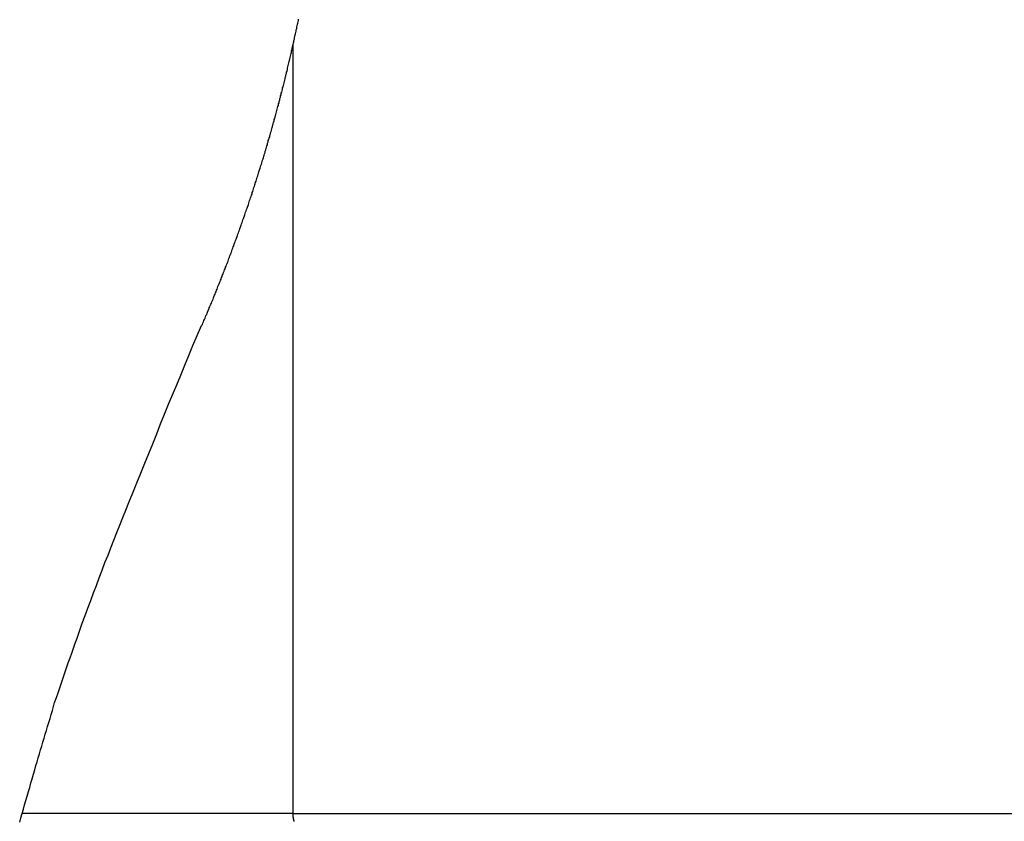
# Model space of a CAD drawing. Extents: x -38.8 to 38.8, y -25.1 to 25.1.
# Drawn here: x -11.2 to -9.9, y 2.8 to 3.8 of the extents above; entities that cross this region are included whole.
import ezdxf

# ---------------------------------------------------------------- set-up
doc = ezdxf.new("R2010")
doc.units = 0
doc.layers.get('0').update_dxf_attribs({"linetype": 'CONTINUOUS'})

msp = doc.modelspace()

# ---------------------------------------------------------------- linework, layer by layer
at = {"color": 0}
for points in [[(-10.9694, 3.3559), (-10.9582, 3.3814), (-10.9582, 3.3814), (-10.9573, 3.3829), (-10.9567, 3.3844), (-10.956, 3.3859), (-10.9554, 3.3877), (-10.9545, 3.3892), (-10.9539, 3.3908), (-10.9533, 3.3923), (-10.9527, 3.3941), (-10.9518, 3.3956), (-10.9512, 3.3971), (-10.9506, 3.3986), (-10.95, 3.4004), (-10.9491, 3.4019), (-10.9485, 3.4037), (-10.9479, 3.4052), (-10.9473, 3.407), (-10.9473, 3.407), (-10.9464, 3.4085), (-10.9458, 3.41), (-10.9452, 3.4115), (-10.9446, 3.4133), (-10.9437, 3.4148), (-10.9431, 3.4166), (-10.9425, 3.4181), (-10.9419, 3.4199), (-10.941, 3.4214), (-10.9404, 3.4229), (-10.9398, 3.4244), (-10.9392, 3.4262), (-10.9386, 3.4277), (-10.938, 3.4295), (-10.9374, 3.431), (-10.9368, 3.4328), (-10.9368, 3.4328), (-10.9359, 3.4343), (-10.9353, 3.4358), (-10.9347, 3.4373), (-10.9341, 3.4391), (-10.9335, 3.4406), (-10.9329, 3.4424), (-10.9323, 3.4439), (-10.9317, 3.4457), (-10.9308, 3.4472), (-10.9302, 3.4489), (-10.9296, 3.4504), (-10.929, 3.4522), (-10.9284, 3.4537), (-10.9278, 3.4555), (-10.9272, 3.457), (-10.9266, 3.4588), (-10.9266, 3.4588), (-10.9258, 3.4603), (-10.9252, 3.4618), (-10.9246, 3.4633), (-10.924, 3.4651), (-10.9234, 3.4666), (-10.9228, 3.4684), (-10.9222, 3.4699), (-10.9216, 3.4717), (-10.921, 3.4732), (-10.9204, 3.4749), (-10.9198, 3.4764), (-10.9192, 3.4782), (-10.9186, 3.4797), (-10.918, 3.4815), (-10.9174, 3.483), (-10.9168, 3.4848), (-10.9168, 3.4848), (-10.9162, 3.4863), (-10.9156, 3.4879), (-10.915, 3.4894), (-10.9144, 3.4912), (-10.9138, 3.4927), (-10.9132, 3.4945), (-10.9126, 3.496), (-10.912, 3.4978), (-10.9114, 3.4993), (-10.9108, 3.5011), (-10.9102, 3.5026), (-10.9096, 3.5044), (-10.909, 3.5059), (-10.9084, 3.5077), (-10.9078, 3.5092), (-10.9074, 3.511), (-10.9074, 3.511), (-10.9068, 3.5125), (-10.9062, 3.5142), (-10.9056, 3.5157), (-10.905, 3.5175), (-10.9044, 3.519), (-10.9038, 3.5208), (-10.9032, 3.5223), (-10.9028, 3.5241), (-10.9022, 3.5256), (-10.9016, 3.5274), (-10.901, 3.5289), (-10.9004, 3.5307), (-10.8998, 3.5322), (-10.8992, 3.534), (-10.8986, 3.5355), (-10.8983, 3.5373), (-10.8983, 3.5373), (-10.8977, 3.5388), (-10.8971, 3.5406), (-10.8965, 3.5421), (-10.8959, 3.5439), (-10.8953, 3.5454), (-10.8947, 3.5472), (-10.8941, 3.5487), (-10.8938, 3.5505), (-10.8932, 3.552), (-10.8926, 3.5538), (-10.892, 3.5553), (-10.8917, 3.5571), (-10.8911, 3.5586), (-10.8905, 3.5604), (-10.8899, 3.5619), (-10.8896, 3.5637), (-10.8896, 3.5637), (-10.889, 3.5652), (-10.8884, 3.567), (-10.8878, 3.5685), (-10.8875, 3.5703), (-10.8869, 3.5718), (-10.8863, 3.5736), (-10.8857, 3.5751), (-10.8854, 3.5769), (-10.8848, 3.5784), (-10.8842, 3.5802), (-10.8836, 3.5817), (-10.8833, 3.5835), (-10.8827, 3.585), (-10.8822, 3.5868), (-10.8816, 3.5884), (-10.8813, 3.5902), (-10.8813, 3.5902), (-10.8807, 3.5917), (-10.8801, 3.5935), (-10.8795, 3.595), (-10.8792, 3.5968), (-10.8786, 3.5983), (-10.8781, 3.6001), (-10.8775, 3.6016), (-10.8772, 3.6034), (-10.8766, 3.6049), (-10.8761, 3.6067), (-10.8755, 3.6082), (-10.8752, 3.61), (-10.8746, 3.6115), (-10.8743, 3.6133), (-10.8737, 3.615), (-10.8734, 3.6168), (-10.8734, 3.6168), (-10.8728, 3.6183), (-10.8722, 3.6201), (-10.8716, 3.6216), (-10.8713, 3.6234), (-10.8707, 3.6249), (-10.8704, 3.6267), (-10.8698, 3.6282), (-10.8695, 3.63), (-10.8689, 3.6315), (-10.8685, 3.6333), (-10.8679, 3.6348), (-10.8676, 3.6366), (-10.867, 3.6381), (-10.8667, 3.6399), (-10.8661, 3.6417), (-10.8658, 3.6435), (-10.8658, 3.6435), (-10.8652, 3.645), (-10.8648, 3.6468), (-10.8642, 3.6483), (-10.8639, 3.6501), (-10.8633, 3.6516), (-10.863, 3.6534), (-10.8624, 3.655), (-10.8621, 3.6568), (-10.8615, 3.6583), (-10.8612, 3.6601), (-10.8606, 3.6616), (-10.8603, 3.6634), (-10.8597, 3.6649), (-10.8594, 3.6667), (-10.8589, 3.6685), (-10.8586, 3.6703), (-10.8586, 3.6703), (-10.858, 3.6718), (-10.8577, 3.6736), (-10.8571, 3.6751), (-10.8568, 3.6769), (-10.8562, 3.6784), (-10.8559, 3.6802), (-10.8554, 3.6819), (-10.8551, 3.6837), (-10.8545, 3.6852), (-10.8542, 3.687), (-10.8536, 3.6885), (-10.8533, 3.6903), (-10.8527, 3.6918), (-10.8524, 3.6936), (-10.8521, 3.6954), (-10.8518, 3.6972), (-10.8518, 3.6972), (-10.8512, 3.6987), (-10.8509, 3.7005), (-10.8503, 3.702), (-10.85, 3.7038), (-10.8494, 3.7053), (-10.8491, 3.7071), (-10.8488, 3.7089), (-10.8485, 3.7107), (-10.8479, 3.7122), (-10.8476, 3.714), (-10.8471, 3.7155), (-10.8468, 3.7173), (-10.8462, 3.7188), (-10.8459, 3.7206), (-10.8456, 3.7224), (-10.8453, 3.7242), (-10.8453, 3.7242), (-10.8447, 3.7257), (-10.8444, 3.7275), (-10.844, 3.729), (-10.8437, 3.7308), (-10.8431, 3.7323), (-10.8428, 3.7341), (-10.8425, 3.7359), (-10.8422, 3.7377), (-10.8416, 3.7392), (-10.8413, 3.741), (-10.841, 3.7425), (-10.8407, 3.7443), (-10.8402, 3.7458), (-10.8399, 3.7476), (-10.8396, 3.7494), (-10.8393, 3.7512), (-10.8393, 3.7512), (-10.8387, 3.7527), (-10.8384, 3.7545), (-10.8381, 3.756), (-10.8378, 3.7578), (-10.8372, 3.7593), (-10.8369, 3.7611), (-10.8366, 3.7629), (-10.8363, 3.7647), (-10.8357, 3.7662), (-10.8354, 3.768), (-10.8351, 3.7696), (-10.8348, 3.7714)], [(-10.8419, 3.7393), (-10.8419, 3.7393)], [(-10.8419, 2.7603), (-10.8419, 3.7393)], [(-10.8419, 2.7603), (-10.8419, 3.7393)], [(-10.8419, 2.7603), (-10.8419, 3.7393)], [(-10.8419, 2.7603), (-10.8419, 3.7393)], [(-10.8419, 2.7603), (-10.8419, 3.7393)], [(-10.8419, 2.7603), (-10.8419, 3.7393)], [(-10.8419, 2.7603), (-10.8419, 3.7393)], [(-10.8419, 2.7603), (-10.8419, 3.7393)], [(-10.8419, 2.7603), (-10.8419, 3.7393)], [(-10.8419, 2.7603), (-10.8419, 3.7393)], [(-10.8419, 2.7603), (-10.8419, 3.7393)], [(-10.8419, 2.7603), (-10.8419, 3.7393)], [(-10.8419, 2.7603), (-10.8419, 3.7393)], [(-10.8419, 2.7603), (-10.8419, 3.7393)], [(-10.8419, 2.7603), (-10.8419, 3.7393)], [(-10.8419, 2.7603), (-10.8419, 3.7393)], [(-10.8419, 2.7603), (-10.8419, 3.7393)], [(-10.8419, 2.7603), (-10.8419, 3.7393)], [(-10.8419, 2.7603), (-10.8419, 3.7393)], [(-10.8419, 2.7603), (-10.8419, 3.7393)], [(-10.8419, 2.7603), (-10.8419, 3.7393)], [(-11.1898, 2.7492), (-11.1883, 2.7549), (-11.1866, 2.7603), (-11.1851, 2.766), (-11.1836, 2.7714), (-11.1821, 2.7771), (-11.1803, 2.7825), (-11.1788, 2.7882), (-11.1771, 2.7936), (-11.1756, 2.7993), (-11.1738, 2.8047), (-11.1723, 2.8104), (-11.1707, 2.8158), (-11.1692, 2.8215), (-11.1692, 2.8215), (-11.1677, 2.8263), (-11.1662, 2.8314), (-11.1647, 2.8362), (-11.1632, 2.8413), (-11.1617, 2.8461), (-11.1602, 2.8512), (-11.1587, 2.8563), (-11.1572, 2.8614), (-11.1557, 2.8662), (-11.1542, 2.8713), (-11.1527, 2.8763), (-11.1512, 2.8814), (-11.1497, 2.8862), (-11.1482, 2.8913), (-11.1467, 2.8964), (-11.1453, 2.9015), (-11.1453, 2.9015), (-11.143, 2.9078), (-11.1409, 2.9141), (-11.1388, 2.9204), (-11.1367, 2.9267), (-11.1343, 2.933), (-11.1322, 2.9393), (-11.1301, 2.9456), (-11.128, 2.952), (-11.1256, 2.9583), (-11.1235, 2.9646), (-11.1212, 2.9709), (-11.1191, 2.9772), (-11.1167, 2.9835), (-11.1146, 2.9898), (-11.1123, 2.9961), (-11.1102, 3.0026), (-11.1102, 3.0026), (-11.1066, 3.0122), (-11.103, 3.0218), (-11.0994, 3.0314), (-11.096, 3.0411), (-11.0922, 3.0507), (-11.0886, 3.0603), (-11.0849, 3.0699), (-11.0813, 3.0796), (-11.0774, 3.089), (-11.0737, 3.0986), (-11.0698, 3.1082), (-11.0662, 3.1178), (-11.0623, 3.1273), (-11.0584, 3.1369), (-11.0545, 3.1465), (-11.0507, 3.1561), (-11.0507, 3.1561), (-11.0456, 3.1684), (-11.0406, 3.181), (-11.0355, 3.1935), (-11.0307, 3.2061), (-11.0256, 3.2184), (-11.0205, 3.231), (-11.0154, 3.2436), (-11.0105, 3.2562), (-11.0053, 3.2685), (-11.0002, 3.2811), (-10.9951, 3.2934), (-10.99, 3.306), (-10.9847, 3.3183), (-10.9796, 3.3309), (-10.9745, 3.3433), (-10.9694, 3.3559)], [(-11.1872, 2.7603), (-11.1872, 2.7603)], [(-10.8419, 2.7603), (-11.1872, 2.7603)], [(-10.8419, 2.7603), (-11.1872, 2.7603)], [(-10.8419, 2.7603), (-11.1872, 2.7603)], [(-10.8419, 2.7603), (-11.1872, 2.7603)], [(-10.8419, 2.7603), (-11.1872, 2.7603)], [(-10.8419, 2.7603), (-11.1872, 2.7603)], [(-10.8419, 2.7603), (-11.1872, 2.7603)], [(-10.8419, 2.7603), (-11.1872, 2.7603)], [(-10.8419, 2.7603), (-11.1872, 2.7603)], [(-10.8419, 2.7603), (-11.1872, 2.7603)], [(-10.8419, 2.7603), (-11.1872, 2.7603)], [(-10.8419, 2.7603), (-11.1872, 2.7603)], [(-10.8419, 2.7603), (-11.1872, 2.7603)], [(-10.8419, 2.7603), (-11.1872, 2.7603)], [(-10.8419, 2.7603), (-11.1872, 2.7603)], [(-10.8419, 2.7603), (-11.1872, 2.7603)], [(-10.8419, 2.7603), (-11.1872, 2.7603)], [(-10.8419, 2.7603), (-11.1872, 2.7603)], [(-10.8419, 2.7603), (-11.1872, 2.7603)], [(-10.8419, 2.7603), (-11.1872, 2.7603)], [(-10.8419, 2.7603), (-11.1872, 2.7603)], [(-10.8419, 2.7603), (-10.8419, 2.7603)], [(-10.8419, 2.7603), (-10.8419, 2.7603)], [(-10.8403, 2.7503), (-10.8405, 2.7506), (-10.8405, 2.7506), (-10.8405, 2.7506), (-10.8405, 2.7506), (-10.8405, 2.7506), (-10.8405, 2.7506), (-10.8405, 2.7506), (-10.8405, 2.7506), (-10.8405, 2.7506), (-10.8405, 2.7509), (-10.8405, 2.7509), (-10.8405, 2.7509), (-10.8405, 2.7509), (-10.8405, 2.7512), (-10.8405, 2.7512), (-10.8405, 2.7512), (-10.8405, 2.7512), (-10.8408, 2.7515), (-10.8408, 2.7515), (-10.8408, 2.7515), (-10.8408, 2.7515), (-10.8408, 2.7515), (-10.8408, 2.7515), (-10.8408, 2.7515), (-10.8408, 2.7515), (-10.8408, 2.7515), (-10.8408, 2.7518), (-10.8408, 2.7518), (-10.8408, 2.7518), (-10.8408, 2.7518), (-10.8408, 2.752), (-10.8408, 2.752), (-10.8408, 2.752), (-10.8408, 2.752), (-10.841, 2.7523), (-10.841, 2.7523), (-10.841, 2.7523), (-10.841, 2.7523), (-10.841, 2.7523), (-10.841, 2.7523), (-10.841, 2.7523), (-10.841, 2.7523), (-10.841, 2.7523), (-10.841, 2.7526), (-10.841, 2.7526), (-10.841, 2.7526), (-10.841, 2.7526), (-10.841, 2.7529), (-10.841, 2.7529), (-10.841, 2.7529), (-10.841, 2.7529), (-10.8412, 2.7532), (-10.8412, 2.7532), (-10.8412, 2.7532), (-10.8412, 2.7532), (-10.8412, 2.7532), (-10.8412, 2.7532), (-10.8412, 2.7532), (-10.8412, 2.7532), (-10.8412, 2.7532), (-10.8412, 2.7535), (-10.8412, 2.7535), (-10.8412, 2.7535), (-10.8412, 2.7535), (-10.8412, 2.7538), (-10.8412, 2.7538), (-10.8412, 2.7538), (-10.8412, 2.7538), (-10.8414, 2.7541), (-10.8414, 2.7541), (-10.8414, 2.7541), (-10.8414, 2.7541), (-10.8414, 2.7541), (-10.8414, 2.7541), (-10.8414, 2.7541), (-10.8414, 2.7541), (-10.8414, 2.7541), (-10.8414, 2.7544), (-10.8414, 2.7544), (-10.8414, 2.7544), (-10.8414, 2.7544), (-10.8414, 2.7547), (-10.8414, 2.7547), (-10.8414, 2.7547), (-10.8414, 2.7547), (-10.8415, 2.755), (-10.8415, 2.755), (-10.8415, 2.755), (-10.8415, 2.755), (-10.8415, 2.755), (-10.8415, 2.755), (-10.8415, 2.755), (-10.8415, 2.755), (-10.8415, 2.755), (-10.8415, 2.7553), (-10.8415, 2.7553), (-10.8415, 2.7553), (-10.8415, 2.7553), (-10.8415, 2.7555), (-10.8415, 2.7555), (-10.8415, 2.7555), (-10.8415, 2.7555), (-10.8416, 2.7558), (-10.8416, 2.7558), (-10.8416, 2.7558), (-10.8416, 2.7558), (-10.8416, 2.7558), (-10.8416, 2.7559), (-10.8416, 2.7559), (-10.8416, 2.7559), (-10.8416, 2.7559), (-10.8416, 2.7562), (-10.8416, 2.7562), (-10.8416, 2.7562), (-10.8416, 2.7562), (-10.8416, 2.7565), (-10.8416, 2.7565), (-10.8416, 2.7565), (-10.8416, 2.7565), (-10.8417, 2.7568), (-10.8417, 2.7568), (-10.8417, 2.7568), (-10.8417, 2.7568), (-10.8417, 2.7568), (-10.8417, 2.7571), (-10.8417, 2.7571), (-10.8417, 2.7571), (-10.8417, 2.7571), (-10.8417, 2.7574), (-10.8417, 2.7574), (-10.8417, 2.7574), (-10.8417, 2.7574), (-10.8417, 2.7577), (-10.8417, 2.7577), (-10.8417, 2.758), (-10.8417, 2.758), (-10.8418, 2.7583), (-10.8418, 2.7583), (-10.8418, 2.7583), (-10.8418, 2.7583), (-10.8418, 2.7583), (-10.8418, 2.7586), (-10.8418, 2.7586), (-10.8418, 2.7589), (-10.8418, 2.7589), (-10.8418, 2.7592), (-10.8418, 2.7592), (-10.8418, 2.7594), (-10.8418, 2.7594), (-10.8418, 2.7597), (-10.8418, 2.7597), (-10.8418, 2.76), (-10.8418, 2.76), (-10.8419, 2.7603)], [(-10.8419, 2.7603), (-10.8419, 2.7603)], [(-10.8419, 2.7603), (0.4608, 2.7603)], [(-10.8419, 2.7603), (0.4608, 2.7603)], [(-10.8419, 2.7603), (0.4608, 2.7603)], [(-10.8419, 2.7603), (0.4608, 2.7603)], [(-10.8419, 2.7603), (0.4608, 2.7603)], [(-10.8419, 2.7603), (0.4608, 2.7603)], [(-10.8419, 2.7603), (0.4608, 2.7603)], [(-10.8419, 2.7603), (0.4608, 2.7603)], [(-10.8419, 2.7603), (0.4608, 2.7603)], [(-10.8419, 2.7603), (0.4608, 2.7603)], [(-10.8419, 2.7603), (0.4608, 2.7603)], [(-10.8419, 2.7603), (0.4608, 2.7603)], [(-10.8419, 2.7603), (0.4608, 2.7603)], [(-10.8419, 2.7603), (0.4608, 2.7603)], [(-10.8419, 2.7603), (0.4608, 2.7603)], [(-10.8419, 2.7603), (0.4608, 2.7603)], [(-10.8419, 2.7603), (0.4608, 2.7603)], [(-10.8419, 2.7603), (0.4608, 2.7603)], [(-10.8419, 2.7603), (0.4608, 2.7603)], [(-10.8419, 2.7603), (0.4608, 2.7603)], [(-10.8419, 2.7603), (0.4608, 2.7603)]]:
    msp.add_lwpolyline(points, dxfattribs=at)

doc.saveas('drawing.dxf')
